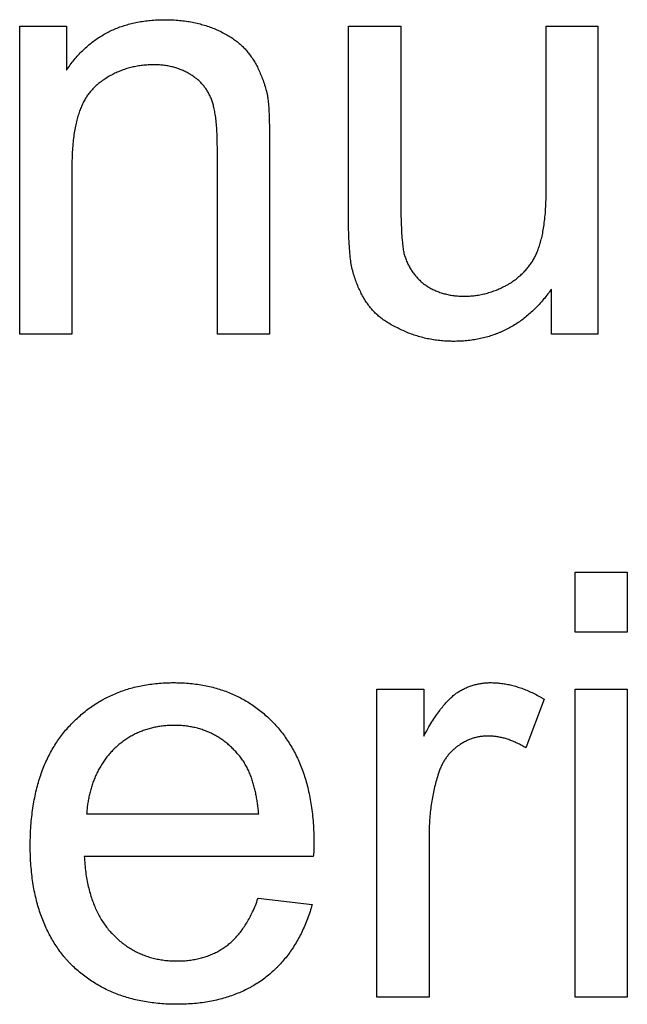
# Model space of a CAD drawing. Extents: x -111 to 1410, y -499 to 291.
# Drawn here: x -65 to -64, y -33 to -32 of the extents above; entities that cross this region are included whole.
import ezdxf

# ---------------------------------------------------------------- set-up
doc = ezdxf.new("R2010")
doc.units = 0
doc.header["$LTSCALE"] = 10
doc.header["$MEASUREMENT"] = 0
doc.layers.add('CADdetails-1-FINE', color=1, linetype='CONTINUOUS')

msp = doc.modelspace()

# ---------------------------------------------------------------- linework, layer by layer
at = {"layer": 'CADdetails-1-FINE'}
for p, q in [((-64.41463, -31.89219), (-64.41385, -31.89219)), ((-64.25339, -32.06538), (-64.25339, -31.89792)), ((-64.25339, -31.89792), (-64.20762, -31.89792)), ((-64.20762, -31.89792), (-64.20762, -32.04771)), ((-64.42361, -31.93171), (-64.42399, -31.93171)), ((-64.49577, -32.02065), (-64.49577, -32.16785)), ((-64.25046, -32.10938), (-64.25079, -32.10803)), ((-64.15231, -32.13456), (-64.15197, -32.13456)), ((-64.49577, -32.16785), (-64.54154, -32.16785)), ((-64.05484, -32.42899), (-64.05484, -32.37647)), ((-64.05484, -32.37647), (-64.00906, -32.37647)), ((-64.00906, -32.37647), (-64.00906, -32.42899)), ((-64.00906, -32.42899), (-64.05484, -32.42899)), ((-64.05484, -32.74888), (-64.05484, -32.47894)), ((-64.05484, -32.47894), (-64.00906, -32.47894)), ((-64.00906, -32.47894), (-64.00906, -32.74888)), ((-64.08187, -32.48777), (-64.09799, -32.53041)), ((-64.18278, -32.60583), (-64.18278, -32.74888)), ((-64.28421, -32.6256), (-64.48496, -32.6256)), ((-64.48496, -32.6256), (-64.48487, -32.62728)), ((-64.40252, -32.75512), (-64.40382, -32.75512)), ((-64.18278, -32.74888), (-64.22855, -32.74888)), ((-64.00906, -32.74888), (-64.05484, -32.74888))]:
    msp.add_line(p, q, dxfattribs=at)
for points in [[(-64.54154, -32.16785), (-64.54154, -31.89792), (-64.50044, -31.89792), (-64.50044, -31.9364)], [(-64.08019, -32.04251), (-64.08019, -31.89792), (-64.03494, -31.89792), (-64.03494, -32.16785), (-64.07551, -32.16785), (-64.07551, -32.12832)], [(-64.32257, -31.99838), (-64.32256, -32.16785), (-64.36833, -32.16785), (-64.36833, -32.00348)], [(-64.22855, -32.74888), (-64.22855, -32.47894), (-64.18746, -32.47894), (-64.18746, -32.52002), (-64.18667, -32.51858)], [(-64.33274, -32.66246), (-64.33257, -32.66201), (-64.28523, -32.66773)]]:
    msp.add_lwpolyline(points, dxfattribs=at)
msp.add_polyline3d([(-64.48289, -32.58816, 0), (-64.33205, -32.58816, 0), (-64.33215, -32.58708, 0), (-64.33225, -32.58601, 0), (-64.33237, -32.58494, 0), (-64.33249, -32.58387, 0), (-64.33262, -32.5828, 0), (-64.33275, -32.58173, 0), (-64.33289, -32.58066, 0), (-64.33304, -32.57959, 0), (-64.33319, -32.57853, 0), (-64.33335, -32.57746, 0), (-64.33352, -32.5764, 0), (-64.33369, -32.57533, 0), (-64.33388, -32.57427, 0), (-64.33407, -32.57321, 0), (-64.33427, -32.57215, 0), (-64.33448, -32.5711, 0), (-64.3347, -32.57004, 0), (-64.33493, -32.56899, 0), (-64.33517, -32.56794, 0), (-64.33541, -32.56689, 0), (-64.33567, -32.56584, 0), (-64.33593, -32.5648, 0), (-64.33621, -32.56376, 0), (-64.3365, -32.56272, 0), (-64.3368, -32.56168, 0), (-64.33711, -32.56065, 0), (-64.33743, -32.55962, 0), (-64.33776, -32.5586, 0), (-64.33811, -32.55758, 0), (-64.33846, -32.55656, 0), (-64.33883, -32.55555, 0), (-64.33921, -32.55454, 0), (-64.33961, -32.55354, 0), (-64.34002, -32.55254, 0), (-64.34044, -32.55155, 0), (-64.34088, -32.55057, 0), (-64.34133, -32.54959, 0), (-64.3418, -32.54862, 0), (-64.34228, -32.54765, 0), (-64.34278, -32.5467, 0), (-64.3433, -32.54575, 0), (-64.34384, -32.54482, 0), (-64.34439, -32.54389, 0), (-64.34496, -32.54298, 0), (-64.34554, -32.54207, 0), (-64.34614, -32.54118, 0), (-64.34676, -32.5403, 0), (-64.3474, -32.53943, 0), (-64.34806, -32.53858, 0), (-64.34874, -32.53774, 0), (-64.34943, -32.53691, 0), (-64.35013, -32.53609, 0), (-64.35083, -32.53527, 0), (-64.35154, -32.53447, 0), (-64.35227, -32.53367, 0), (-64.35301, -32.53289, 0), (-64.35375, -32.53211, 0), (-64.35451, -32.53134, 0), (-64.35528, -32.53058, 0), (-64.35605, -32.52984, 0), (-64.35685, -32.52911, 0), (-64.35765, -32.52839, 0), (-64.35846, -32.52768, 0), (-64.35928, -32.52698, 0), (-64.36011, -32.52629, 0), (-64.36095, -32.52562, 0), (-64.3618, -32.52496, 0), (-64.36266, -32.52431, 0), (-64.36353, -32.52367, 0), (-64.36441, -32.52305, 0), (-64.3653, -32.52245, 0), (-64.3662, -32.52185, 0), (-64.36711, -32.52127, 0), (-64.36803, -32.52071, 0), (-64.36895, -32.52016, 0), (-64.36989, -32.51962, 0), (-64.37083, -32.5191, 0), (-64.37179, -32.5186, 0), (-64.37275, -32.51811, 0), (-64.37371, -32.51763, 0), (-64.37469, -32.51717, 0), (-64.37567, -32.51673, 0), (-64.37666, -32.5163, 0), (-64.37766, -32.51589, 0), (-64.37866, -32.5155, 0), (-64.37967, -32.51512, 0), (-64.38068, -32.51476, 0), (-64.3817, -32.51441, 0), (-64.38273, -32.51408, 0), (-64.38376, -32.51376, 0), (-64.38479, -32.51346, 0), (-64.38583, -32.51318, 0), (-64.38688, -32.51291, 0), (-64.38792, -32.51265, 0), (-64.38897, -32.51242, 0), (-64.39003, -32.5122, 0), (-64.39109, -32.512, 0), (-64.39215, -32.51181, 0), (-64.39321, -32.51163, 0), (-64.39428, -32.51146, 0), (-64.39534, -32.51132, 0), (-64.39641, -32.51119, 0), (-64.39748, -32.51108, 0), (-64.39856, -32.51098, 0), (-64.39963, -32.51089, 0), (-64.40071, -32.51082, 0), (-64.40178, -32.51076, 0), (-64.40286, -32.51072, 0), (-64.40394, -32.51069, 0), (-64.40501, -32.51066, 0), (-64.4059, -32.51066, 0), (-64.40698, -32.51067, 0), (-64.40805, -32.51069, 0), (-64.40913, -32.51072, 0), (-64.4102, -32.51076, 0), (-64.41127, -32.51081, 0), (-64.41235, -32.51088, 0), (-64.41342, -32.51097, 0), (-64.41449, -32.51106, 0), (-64.41556, -32.51117, 0), (-64.41662, -32.51129, 0), (-64.41769, -32.51143, 0), (-64.41875, -32.51159, 0), (-64.41981, -32.51175, 0), (-64.42087, -32.51193, 0), (-64.42193, -32.51212, 0), (-64.42299, -32.51233, 0), (-64.42404, -32.51255, 0), (-64.42508, -32.51279, 0), (-64.42613, -32.51304, 0), (-64.42717, -32.51331, 0), (-64.4282, -32.5136, 0), (-64.42924, -32.5139, 0), (-64.43026, -32.51421, 0), (-64.43129, -32.51454, 0), (-64.4323, -32.51489, 0), (-64.43332, -32.51525, 0), (-64.43432, -32.51562, 0), (-64.43532, -32.51601, 0), (-64.43632, -32.51642, 0), (-64.43731, -32.51684, 0), (-64.43829, -32.51727, 0), (-64.43927, -32.51773, 0), (-64.44023, -32.51819, 0), (-64.44119, -32.51867, 0), (-64.44215, -32.51917, 0), (-64.44309, -32.51968, 0), (-64.44403, -32.52021, 0), (-64.44496, -32.52075, 0), (-64.44588, -32.5213, 0), (-64.44679, -32.52186, 0), (-64.4477, -32.52245, 0), (-64.44859, -32.52304, 0), (-64.44948, -32.52365, 0), (-64.45036, -32.52427, 0), (-64.45123, -32.5249, 0), (-64.45208, -32.52555, 0), (-64.45293, -32.5262, 0), (-64.45377, -32.52687, 0), (-64.4546, -32.52756, 0), (-64.45542, -32.52825, 0), (-64.45624, -32.52895, 0), (-64.45704, -32.52967, 0), (-64.45784, -32.53039, 0), (-64.45862, -32.53113, 0), (-64.45938, -32.53188, 0), (-64.46013, -32.53265, 0), (-64.46087, -32.53343, 0), (-64.46159, -32.53423, 0), (-64.46231, -32.53503, 0), (-64.46301, -32.53584, 0), (-64.46371, -32.53666, 0), (-64.46439, -32.53749, 0), (-64.46505, -32.53834, 0), (-64.46571, -32.53919, 0), (-64.46635, -32.54005, 0), (-64.46699, -32.54091, 0), (-64.46761, -32.54179, 0), (-64.46821, -32.54268, 0), (-64.46881, -32.54357, 0), (-64.46939, -32.54448, 0), (-64.46996, -32.54538, 0), (-64.47052, -32.5463, 0), (-64.47107, -32.54723, 0), (-64.4716, -32.54816, 0), (-64.47212, -32.5491, 0), (-64.47263, -32.55005, 0), (-64.47313, -32.551, 0), (-64.47361, -32.55196, 0), (-64.47408, -32.55293, 0), (-64.47454, -32.5539, 0), (-64.47498, -32.55488, 0), (-64.47541, -32.55586, 0), (-64.47583, -32.55685, 0), (-64.47624, -32.55785, 0), (-64.47663, -32.55885, 0), (-64.47701, -32.55985, 0), (-64.47738, -32.56086, 0), (-64.47774, -32.56187, 0), (-64.47809, -32.56289, 0), (-64.47842, -32.56391, 0), (-64.47874, -32.56494, 0), (-64.47905, -32.56597, 0), (-64.47934, -32.567, 0), (-64.47963, -32.56804, 0), (-64.4799, -32.56908, 0), (-64.48016, -32.57012, 0), (-64.48041, -32.57116, 0), (-64.48064, -32.57221, 0), (-64.48087, -32.57326, 0), (-64.48108, -32.57432, 0), (-64.48129, -32.57537, 0), (-64.48148, -32.57643, 0), (-64.48166, -32.57749, 0), (-64.48183, -32.57855, 0), (-64.48199, -32.57961, 0), (-64.48214, -32.58067, 0), (-64.48228, -32.58174, 0), (-64.4824, -32.58281, 0), (-64.48252, -32.58387, 0), (-64.48263, -32.58494, 0), (-64.48272, -32.58601, 0), (-64.48281, -32.58709, 0)], close=True, dxfattribs=at)
for points, knots in [([(-64.50044, -31.9364), (-64.49937, -31.93483), (-64.49725, -31.93173), (-64.49383, -31.92736), (-64.49031, -31.92327), (-64.48665, -31.91945), (-64.48286, -31.91592), (-64.47895, -31.91264), (-64.4749, -31.9096), (-64.47071, -31.90682), (-64.46637, -31.90429), (-64.46188, -31.90199), (-64.45724, -31.89992), (-64.45243, -31.89809), (-64.44745, -31.89651), (-64.44228, -31.89515), (-64.43691, -31.89405), (-64.43134, -31.89319), (-64.42555, -31.89258), (-64.41995, -31.89223), (-64.41629, -31.8922), (-64.41463, -31.89219)], [0.0997331, 0.0997331, 0.0997331, 0.0997331, 0.10136157, 0.1029417, 0.10448149, 0.10598509, 0.10746057, 0.10891558, 0.11035627, 0.11178916, 0.11321892, 0.1146548, 0.11610341, 0.11756815, 0.11905584, 0.12057879, 0.12213748, 0.12374398, 0.12540174, 0.12712178, 0.12854182, 0.12854182, 0.12854182, 0.12854182]), ([(-64.41385, -31.89219), (-64.41176, -31.89223), (-64.40765, -31.8923), (-64.40161, -31.89273), (-64.39579, -31.89343), (-64.3902, -31.89436), (-64.38483, -31.89554), (-64.37966, -31.89694), (-64.37469, -31.89859), (-64.37008, -31.90037), (-64.3656, -31.90248), (-64.36128, -31.90471), (-64.35707, -31.90718), (-64.3533, -31.90971), (-64.34988, -31.9123), (-64.34681, -31.91501), (-64.34401, -31.91781), (-64.3419, -31.92029), (-64.34032, -31.92233), (-64.33873, -31.92459), (-64.33666, -31.9276), (-64.33432, -31.93156), (-64.33215, -31.93584), (-64.3301, -31.94044), (-64.32822, -31.9454), (-64.32647, -31.95073), (-64.32549, -31.95445), (-64.32498, -31.95637)], [0.1287628, 0.1287628, 0.1287628, 0.1287628, 0.13055415, 0.13228058, 0.13394847, 0.13556323, 0.13712864, 0.13865552, 0.1401487, 0.14161091, 0.14287915, 0.14438442, 0.14577013, 0.14705861, 0.14827277, 0.14943547, 0.1505598, 0.15166402, 0.15221828, 0.15277014, 0.15403257, 0.15533985, 0.15670642, 0.15813801, 0.15964706, 0.16124469, 0.16294111, 0.16294111, 0.16294111, 0.16294111]), ([(-64.42399, -31.93171), (-64.42567, -31.93174), (-64.42897, -31.9318), (-64.43383, -31.9322), (-64.43854, -31.93288), (-64.4431, -31.93382), (-64.4468, -31.9348), (-64.44969, -31.93573), (-64.45253, -31.93674), (-64.45601, -31.93816), (-64.46009, -31.94012), (-64.46406, -31.94236), (-64.46794, -31.94486), (-64.4714, -31.94741), (-64.47443, -31.94986), (-64.47701, -31.95223), (-64.47937, -31.95484), (-64.48159, -31.9577), (-64.48368, -31.96084), (-64.48561, -31.9643), (-64.48741, -31.96808), (-64.48907, -31.97221), (-64.49056, -31.97674), (-64.49191, -31.98168), (-64.49307, -31.98709), (-64.49405, -31.99299), (-64.49483, -31.99943), (-64.4954, -32.00646), (-64.49572, -32.0136), (-64.49575, -32.0184), (-64.49577, -32.02065)], [0.13819613, 0.13819613, 0.13819613, 0.13819613, 0.13963181, 0.14102082, 0.14237325, 0.14369831, 0.14500265, 0.14565089, 0.1462952, 0.14758146, 0.14886974, 0.1501662, 0.15148158, 0.15282074, 0.15383905, 0.15481676, 0.15581646, 0.15684634, 0.15791643, 0.15904118, 0.16023182, 0.16149919, 0.16285342, 0.16431191, 0.16588174, 0.16758419, 0.16942912, 0.1714349, 0.1736189, 0.17554692, 0.17554692, 0.17554692, 0.17554692]), ([(-64.36833, -32.00348), (-64.36834, -32.00248), (-64.36835, -31.99876), (-64.3685, -31.99267), (-64.36891, -31.98555), (-64.36953, -31.97936), (-64.3703, -31.97401), (-64.37124, -31.96939), (-64.37228, -31.96541), (-64.37349, -31.96186), (-64.37491, -31.95861), (-64.37656, -31.95551), (-64.3781, -31.95307), (-64.37946, -31.95123), (-64.38087, -31.94944), (-64.3828, -31.94733), (-64.38531, -31.94493), (-64.3881, -31.94273), (-64.39045, -31.94113), (-64.393, -31.93959), (-64.39566, -31.93806), (-64.39921, -31.93639), (-64.40287, -31.93498), (-64.40666, -31.93382), (-64.41061, -31.9329), (-64.41474, -31.93223), (-64.4191, -31.93181), (-64.42208, -31.93175), (-64.42361, -31.93171)], [0.10832084, 0.10832084, 0.10832084, 0.10832084, 0.10918192, 0.11150675, 0.11352973, 0.11529132, 0.11682409, 0.1181591, 0.11932355, 0.12034127, 0.12136619, 0.12236157, 0.1233438, 0.12383251, 0.12431885, 0.12529531, 0.12628171, 0.12728849, 0.12832692, 0.12871331, 0.12983806, 0.13095379, 0.13206748, 0.13319392, 0.13434668, 0.13553552, 0.13677548, 0.13808691, 0.13808691, 0.13808691, 0.13808691]), ([(-64.32498, -31.95637), (-64.32487, -31.95682), (-64.32441, -31.95859), (-64.32396, -31.96225), (-64.32337, -31.96792), (-64.32296, -31.97557), (-64.32264, -31.98593), (-64.32259, -31.99382), (-64.32257, -31.99838)], [0.16294111, 0.16294111, 0.16294111, 0.16294111, 0.163336, 0.16451032, 0.16609044, 0.16821261, 0.17106649, 0.1749656, 0.1749656, 0.1749656, 0.1749656]), ([(-64.20762, -32.04771), (-64.20761, -32.04975), (-64.2076, -32.05609), (-64.20743, -32.06595), (-64.20702, -32.0765), (-64.20646, -32.08481), (-64.20579, -32.09108), (-64.20518, -32.09599), (-64.20389, -32.09997), (-64.20252, -32.10369), (-64.20092, -32.1072), (-64.19938, -32.10997), (-64.19806, -32.11209), (-64.19667, -32.11413), (-64.1948, -32.11657), (-64.19234, -32.11931), (-64.18968, -32.12185), (-64.18684, -32.12423), (-64.18371, -32.12627), (-64.18042, -32.12814), (-64.17693, -32.12979), (-64.17325, -32.1312), (-64.16939, -32.13239), (-64.16536, -32.13333), (-64.16115, -32.13402), (-64.15679, -32.13446), (-64.15382, -32.13452), (-64.15231, -32.13456)], [0.19065813, 0.19065813, 0.19065813, 0.19065813, 0.19240567, 0.1960918, 0.19909148, 0.20144677, 0.20322179, 0.20449421, 0.20566272, 0.20679121, 0.20788916, 0.20896579, 0.20949861, 0.21002699, 0.2110776, 0.21212618, 0.21317889, 0.21422544, 0.21528989, 0.21636926, 0.21746796, 0.21859203, 0.21974014, 0.22091937, 0.22213451, 0.22338506, 0.22467365, 0.22467365, 0.22467365, 0.22467365]), ([(-64.15197, -32.13456), (-64.15044, -32.13453), (-64.14738, -32.13447), (-64.1428, -32.13404), (-64.13826, -32.13335), (-64.13375, -32.13236), (-64.12927, -32.13111), (-64.12483, -32.12957), (-64.12043, -32.12773), (-64.11666, -32.12589), (-64.11356, -32.12425), (-64.11068, -32.12239), (-64.10747, -32.1202), (-64.10403, -32.11746), (-64.10088, -32.11465), (-64.09806, -32.11173), (-64.09551, -32.10872), (-64.09323, -32.10561), (-64.09122, -32.10238), (-64.08945, -32.09903), (-64.08791, -32.09539), (-64.08637, -32.09141), (-64.08498, -32.08689), (-64.08373, -32.08186), (-64.08263, -32.07628), (-64.08171, -32.07011), (-64.08097, -32.0633), (-64.08047, -32.0558), (-64.08023, -32.04879), (-64.0802, -32.04428), (-64.08019, -32.04251)], [0.22477271, 0.22477271, 0.22477271, 0.22477271, 0.22608398, 0.22739246, 0.22870041, 0.23001567, 0.23134009, 0.23268157, 0.23403773, 0.23541798, 0.23627384, 0.23703633, 0.2383504, 0.23960154, 0.24079946, 0.24195626, 0.2430773, 0.24417517, 0.24525563, 0.24633157, 0.24740884, 0.24863961, 0.24998287, 0.25145706, 0.25307301, 0.25484791, 0.25679737, 0.25893605, 0.26128188, 0.26279833, 0.26279833, 0.26279833, 0.26279833]), ([(-64.25079, -32.10803), (-64.25108, -32.10609), (-64.25173, -32.10176), (-64.25241, -32.09455), (-64.25298, -32.08591), (-64.25332, -32.07603), (-64.25336, -32.06902), (-64.25339, -32.06538)], [0.07486329, 0.07486329, 0.07486329, 0.07486329, 0.07654368, 0.07860629, 0.08106784, 0.08394999, 0.08706677, 0.08706677, 0.08706677, 0.08706677]), ([(-64.07551, -32.12832), (-64.07623, -32.12932), (-64.07814, -32.13197), (-64.08136, -32.1361), (-64.08522, -32.14058), (-64.08915, -32.14475), (-64.09316, -32.1486), (-64.09727, -32.15214), (-64.10145, -32.15541), (-64.10575, -32.15839), (-64.11014, -32.1611), (-64.11464, -32.16355), (-64.11848, -32.16539), (-64.12163, -32.16672), (-64.12481, -32.16797), (-64.12888, -32.16938), (-64.13389, -32.17082), (-64.13905, -32.17201), (-64.14437, -32.17292), (-64.14986, -32.17361), (-64.15553, -32.17401), (-64.16012, -32.17411), (-64.1647, -32.17408), (-64.16918, -32.17388), (-64.17474, -32.17335), (-64.1802, -32.17256), (-64.18555, -32.17151), (-64.19077, -32.17021), (-64.19584, -32.16863), (-64.20077, -32.16684), (-64.20545, -32.16479), (-64.21014, -32.16261), (-64.21468, -32.16027), (-64.21901, -32.15775), (-64.22285, -32.15521), (-64.22624, -32.15264), (-64.22924, -32.15004), (-64.2319, -32.14739), (-64.23423, -32.14469), (-64.23643, -32.14157), (-64.23878, -32.13815), (-64.24112, -32.13416), (-64.24332, -32.12988), (-64.24535, -32.12527), (-64.24724, -32.12032), (-64.24898, -32.115), (-64.24996, -32.11129), (-64.25046, -32.10938)], [0.0112776, 0.0112776, 0.0112776, 0.0112776, 0.01232673, 0.01407305, 0.01575885, 0.01739033, 0.01897302, 0.02051639, 0.02202946, 0.02351686, 0.02498801, 0.02644634, 0.02790398, 0.02863473, 0.02936347, 0.03083428, 0.03231918, 0.03382566, 0.03536488, 0.03693886, 0.03855852, 0.04023028, 0.04086276, 0.04247722, 0.04407178, 0.04564513, 0.04719832, 0.04873288, 0.0502457, 0.05174435, 0.0532235, 0.05461435, 0.05617298, 0.05759488, 0.05889956, 0.06010862, 0.06123573, 0.06229899, 0.06331504, 0.06429153, 0.06555959, 0.06687253, 0.06824252, 0.06967644, 0.07118311, 0.07277754, 0.07446594, 0.07446594, 0.07446594, 0.07446594]), ([(-64.40382, -32.75512), (-64.40525, -32.75511), (-64.40908, -32.75509), (-64.41523, -32.7548), (-64.42216, -32.75422), (-64.42885, -32.75334), (-64.43531, -32.75222), (-64.44155, -32.75082), (-64.44758, -32.74916), (-64.45341, -32.74725), (-64.45904, -32.7451), (-64.4645, -32.74269), (-64.46977, -32.74003), (-64.47488, -32.73712), (-64.47982, -32.73397), (-64.4846, -32.73055), (-64.48923, -32.72687), (-64.49369, -32.72292), (-64.49728, -32.7195), (-64.49993, -32.71657), (-64.50245, -32.71365), (-64.50546, -32.70988), (-64.50887, -32.70515), (-64.51203, -32.7002), (-64.515, -32.69505), (-64.51773, -32.68966), (-64.52025, -32.68404), (-64.52255, -32.67817), (-64.52461, -32.67205), (-64.52646, -32.66567), (-64.52805, -32.659), (-64.52943, -32.65205), (-64.53053, -32.64479), (-64.5314, -32.63722), (-64.53198, -32.62932), (-64.53224, -32.62229), (-64.53232, -32.61551), (-64.53222, -32.60868), (-64.53188, -32.60081), (-64.53122, -32.59276), (-64.53032, -32.58505), (-64.52914, -32.57769), (-64.52774, -32.57064), (-64.52609, -32.5639), (-64.52421, -32.55745), (-64.52212, -32.55128), (-64.51979, -32.54538), (-64.51725, -32.53972), (-64.5145, -32.53432), (-64.51153, -32.52914), (-64.50834, -32.5242), (-64.50494, -32.51947), (-64.50132, -32.51495), (-64.49739, -32.51053), (-64.49319, -32.50626), (-64.48874, -32.50217), (-64.48418, -32.49835), (-64.47948, -32.49482), (-64.47465, -32.49158), (-64.47052, -32.48908), (-64.46713, -32.48723), (-64.46371, -32.48546), (-64.45931, -32.48342), (-64.4539, -32.48121), (-64.44832, -32.47928), (-64.44256, -32.4776), (-64.43662, -32.47619), (-64.43048, -32.47503), (-64.42412, -32.47416), (-64.41755, -32.47354), (-64.41162, -32.47325), (-64.40698, -32.47321), (-64.40237, -32.47323), (-64.39705, -32.47345), (-64.39055, -32.47398), (-64.38426, -32.47482), (-64.37817, -32.47589), (-64.37228, -32.47726), (-64.36657, -32.47888), (-64.36104, -32.48076), (-64.35567, -32.4829), (-64.35045, -32.4853), (-64.34539, -32.48795), (-64.34047, -32.49088), (-64.3357, -32.49407), (-64.33106, -32.49753), (-64.32655, -32.50127), (-64.32218, -32.5053), (-64.31798, -32.50953), (-64.3141, -32.51404), (-64.31044, -32.51868), (-64.30703, -32.52352), (-64.30384, -32.52856), (-64.30088, -32.53381), (-64.29815, -32.53928), (-64.29563, -32.54497), (-64.29336, -32.55091), (-64.29128, -32.55709), (-64.28946, -32.56355), (-64.28787, -32.57029), (-64.28652, -32.57733), (-64.2854, -32.58469), (-64.28457, -32.59237), (-64.28398, -32.60041), (-64.28371, -32.60754), (-64.28368, -32.61267), (-64.28367, -32.61664), (-64.28377, -32.62063), (-64.28406, -32.62393), (-64.28421, -32.6256)], [0.0592253, 0.0592253, 0.0592253, 0.0592253, 0.0604522, 0.062504, 0.0644874, 0.0664086, 0.0682782, 0.0701003, 0.0718812, 0.0736266, 0.0753456, 0.0770446, 0.0787292, 0.0804015, 0.0820735, 0.0837468, 0.0854279, 0.0871268, 0.0888494, 0.0896746, 0.0904995, 0.0921513, 0.0938092, 0.095484, 0.0971771, 0.098898, 0.1006546, 0.1024498, 0.1042892, 0.1061823, 0.1081365, 0.1101559, 0.1122477, 0.1144182, 0.1166774, 0.119026, 0.1204409, 0.1224782, 0.1248783, 0.1271822, 0.129392, 0.1315166, 0.1335654, 0.1355423, 0.1374554, 0.1393125, 0.1411199, 0.1428855, 0.1446133, 0.146312, 0.1479896, 0.1496475, 0.1512973, 0.1529453, 0.1547037, 0.1564259, 0.1581192, 0.1597936, 0.1614498, 0.1631008, 0.163926, 0.1647497, 0.166403, 0.1680699, 0.1697528, 0.1714593, 0.1732009, 0.1749794, 0.1768078, 0.1786879, 0.1806282, 0.1818856, 0.1826603, 0.1845796, 0.1864377, 0.1882439, 0.1900062, 0.1917295, 0.1934196, 0.1950855, 0.1967316, 0.198367, 0.1999963, 0.201625, 0.2032622, 0.2049101, 0.2065769, 0.2082703, 0.2099945, 0.2116798, 0.2133638, 0.2150516, 0.2167492, 0.2184643, 0.2202057, 0.2219798, 0.2237897, 0.2256483, 0.2275596, 0.2295329, 0.2315763, 0.2336957, 0.2358985, 0.2381957, 0.2405926, 0.2420049, 0.242584, 0.2439892, 0.2454234, 0.2454234, 0.2454234, 0.2454234]), ([(-64.18667, -32.51858), (-64.18545, -32.51639), (-64.18312, -32.51222), (-64.17952, -32.50641), (-64.17609, -32.50124), (-64.17278, -32.49671), (-64.16963, -32.49277), (-64.16661, -32.48938), (-64.16375, -32.48649), (-64.16102, -32.48409), (-64.15877, -32.4823), (-64.15627, -32.48077), (-64.15359, -32.47924), (-64.15022, -32.47763), (-64.14681, -32.47627), (-64.14336, -32.47515), (-64.13987, -32.47429), (-64.13634, -32.47367), (-64.13279, -32.47329), (-64.12893, -32.47317), (-64.1248, -32.4733), (-64.12114, -32.47361), (-64.11821, -32.47398), (-64.11527, -32.47445), (-64.11157, -32.47518), (-64.10713, -32.47633), (-64.10266, -32.47774), (-64.09815, -32.47944), (-64.09357, -32.48142), (-64.08893, -32.48371), (-64.08503, -32.48587), (-64.08268, -32.48728), (-64.08187, -32.48777)], [0.10094559, 0.10094559, 0.10094559, 0.10094559, 0.1030854, 0.10503446, 0.10679986, 0.10839559, 0.10983198, 0.11112185, 0.11227671, 0.11330967, 0.11423377, 0.11473132, 0.11581636, 0.11687859, 0.11792286, 0.11895584, 0.11998155, 0.12100004, 0.1220191, 0.1230408, 0.12429607, 0.12555535, 0.12618765, 0.12682281, 0.12810501, 0.12941104, 0.13074536, 0.13211822, 0.13353802, 0.1350102, 0.1365462, 0.137356, 0.137356, 0.137356, 0.137356]), ([(-64.09799, -32.53041), (-64.09918, -32.5297), (-64.10162, -32.52824), (-64.10539, -32.52628), (-64.10921, -32.52456), (-64.11296, -32.52314), (-64.11666, -32.52198), (-64.12033, -32.52111), (-64.12398, -32.52047), (-64.12763, -32.5201), (-64.13118, -32.51998), (-64.13461, -32.5201), (-64.13788, -32.52046), (-64.14107, -32.52107), (-64.14419, -32.52192), (-64.14726, -32.52301), (-64.15029, -32.52437), (-64.1533, -32.52599), (-64.15598, -32.52768), (-64.15852, -32.52949), (-64.16089, -32.53136), (-64.16325, -32.53356), (-64.16508, -32.53554), (-64.16645, -32.53722), (-64.16779, -32.53897), (-64.16935, -32.54129), (-64.17103, -32.54427), (-64.17256, -32.54744), (-64.1739, -32.55081), (-64.1752, -32.5551), (-64.17679, -32.56018), (-64.1783, -32.56617), (-64.17962, -32.57232), (-64.18071, -32.57865), (-64.18159, -32.58516), (-64.18223, -32.59186), (-64.18265, -32.59877), (-64.18273, -32.60345), (-64.18278, -32.60583)], [0.15036551, 0.15036551, 0.15036551, 0.15036551, 0.15155173, 0.15280371, 0.1539952, 0.15513589, 0.15623731, 0.15731052, 0.15836198, 0.15940631, 0.16044831, 0.16140401, 0.16233947, 0.16326255, 0.16418127, 0.16510596, 0.16604857, 0.1670202, 0.16802932, 0.16876513, 0.16968702, 0.17060544, 0.17152758, 0.17199331, 0.17246272, 0.17341236, 0.17438491, 0.17538577, 0.17642345, 0.1774902, 0.17921949, 0.18097893, 0.18277388, 0.18460414, 0.18647497, 0.18839656, 0.19036852, 0.19240116, 0.19240116, 0.19240116, 0.19240116]), ([(-64.48487, -32.62728), (-64.48469, -32.62965), (-64.48435, -32.63427), (-64.48351, -32.641), (-64.48242, -32.64736), (-64.48111, -32.65335), (-64.47957, -32.659), (-64.47783, -32.66434), (-64.47587, -32.66936), (-64.47371, -32.67409), (-64.47137, -32.67854), (-64.46882, -32.68272), (-64.46609, -32.68665), (-64.46316, -32.69033), (-64.45994, -32.69387), (-64.45646, -32.69726), (-64.45276, -32.70048), (-64.44894, -32.70339), (-64.44501, -32.70601), (-64.44097, -32.70835), (-64.4368, -32.71042), (-64.4325, -32.7122), (-64.42807, -32.71373), (-64.4235, -32.71498), (-64.41876, -32.71594), (-64.41387, -32.71665), (-64.40887, -32.71705), (-64.40394, -32.7172), (-64.399, -32.71708), (-64.39412, -32.71669), (-64.38925, -32.71604), (-64.3846, -32.7151), (-64.38016, -32.71391), (-64.3759, -32.71248), (-64.37183, -32.71078), (-64.36793, -32.70883), (-64.36419, -32.70664), (-64.36065, -32.70422), (-64.35731, -32.70154), (-64.35412, -32.69862), (-64.35104, -32.69537), (-64.34808, -32.6918), (-64.34521, -32.6879), (-64.34248, -32.6836), (-64.33982, -32.67894), (-64.33731, -32.67386), (-64.3349, -32.66834), (-64.33347, -32.66446), (-64.33274, -32.66246)], [0.30318887, 0.30318887, 0.30318887, 0.30318887, 0.30522524, 0.30715775, 0.30899258, 0.31074037, 0.3124096, 0.31400562, 0.31554094, 0.31702083, 0.31845131, 0.31984659, 0.32120789, 0.32254551, 0.32386898, 0.32530593, 0.32670137, 0.32806793, 0.32941065, 0.33073986, 0.33206435, 0.33338984, 0.33472245, 0.33607312, 0.33744749, 0.3388538, 0.34030398, 0.34173966, 0.34307611, 0.34453094, 0.34592795, 0.34727789, 0.34858781, 0.34986654, 0.3511213, 0.35235945, 0.35359358, 0.35482862, 0.35602858, 0.35725826, 0.35853028, 0.3598487, 0.361228, 0.36267661, 0.36420208, 0.3658185, 0.36753048, 0.36935374, 0.36935374, 0.36935374, 0.36935374]), ([(-64.28523, -32.66773), (-64.28583, -32.66977), (-64.28706, -32.67395), (-64.28922, -32.6801), (-64.29164, -32.68612), (-64.29424, -32.69185), (-64.29704, -32.69728), (-64.30003, -32.70244), (-64.30321, -32.70736), (-64.30661, -32.71204), (-64.31021, -32.7165), (-64.31339, -32.72003), (-64.31604, -32.72276), (-64.31877, -32.72543), (-64.32234, -32.72863), (-64.32677, -32.73226), (-64.33145, -32.73552), (-64.33544, -32.73804), (-64.33873, -32.73991), (-64.34208, -32.74172), (-64.34639, -32.74382), (-64.35173, -32.7461), (-64.35728, -32.74813), (-64.36303, -32.74991), (-64.369, -32.75144), (-64.37521, -32.75272), (-64.38166, -32.75375), (-64.38837, -32.75448), (-64.39535, -32.75499), (-64.4001, -32.75508), (-64.40252, -32.75512)], [0.01360862, 0.01360862, 0.01360862, 0.01360862, 0.01542453, 0.01734042, 0.01918793, 0.02097705, 0.02271741, 0.02441777, 0.02608539, 0.02773304, 0.02936223, 0.03098814, 0.03180185, 0.03261733, 0.03425401, 0.03590463, 0.03751771, 0.03913369, 0.03994368, 0.04075515, 0.04239208, 0.04404567, 0.04572835, 0.0474436, 0.04920058, 0.05100337, 0.05286539, 0.05478735, 0.05678107, 0.05885446, 0.05885446, 0.05885446, 0.05885446])]:
    msp.add_open_spline(points, degree=3, knots=knots, dxfattribs=at)

doc.saveas('drawing.dxf')
